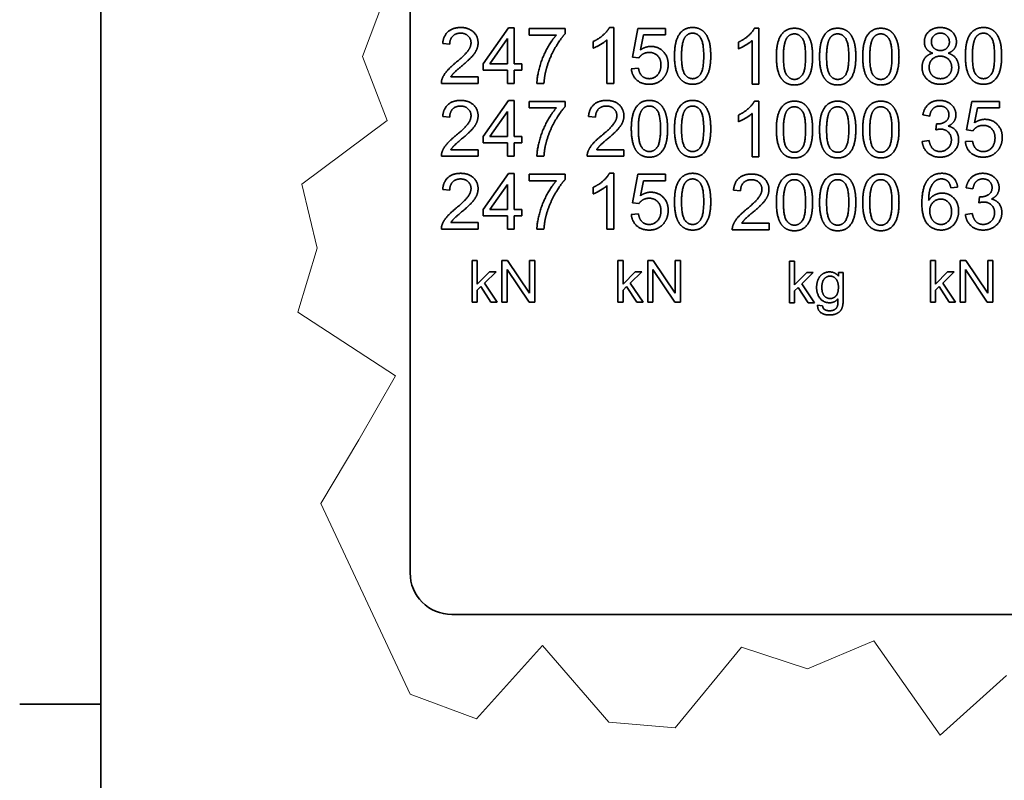
# Model space of a CAD drawing. Units: millimetres. Extents: x 31 to 2069, y 10 to 1460.
# Drawn here: x 31 to 267, y 1096 to 1278 of the extents above; entities that cross this region are included whole.
import ezdxf

# ---------------------------------------------------------------- set-up
doc = ezdxf.new("R2010")
doc.units = ezdxf.units.MM
doc.header["$LTSCALE"] = 5
for name, color, linetype, lineweight in [('Border_0', 7, 'Continuous', 35), ('Break Lines(ISO)', 7, 'Continuous', 18), ('Visible Edges(ISO)', 7, 'Continuous', 35)]:
    doc.layers.add(name, color=color, linetype=linetype, lineweight=lineweight)

# ---------------------------------------------------------------- blocks, each defined once
blk = doc.blocks.new('Borders Default Border')
at = {"layer": 'Border_0'}
blk.add_line((10, 222.75), (6.1, 222.75), dxfattribs=at)
at = {"layer": 'Border_0', "flags": 128}
blk.add_lwpolyline([(10, 10), (10, 287), (410, 287), (410, 10), (10, 10)], dxfattribs=at)

msp = doc.modelspace()

# ---------------------------------------------------------------- linework, layer by layer
at = {"layer": 'Break Lines(ISO)'}
for p, q in [((112.7879, 1269.2392), (118.5399, 1284.5683)), ((118.7346, 1253.9101), (112.7879, 1269.2392)), ((98.2165, 1238.581), (118.7346, 1253.9101)), ((101.8985, 1223.2519), (98.2165, 1238.581)), ((97.238, 1207.9228), (101.8985, 1223.2519)), ((120.6701, 1192.5937), (97.238, 1207.9228)), ((111.9299, 1177.2646), (120.6701, 1192.5937)), ((102.7895, 1161.9355), (111.9299, 1177.2646)), ((124.2063, 1116.206), (102.7895, 1161.9355)), ((156.0101, 1127.9113), (140.1082, 1110.2403)), ((171.9121, 1109.4631), (156.0101, 1127.9113)), ((203.7159, 1127.4674), (187.814, 1108.1464)), ((219.6179, 1122.2739), (203.7159, 1127.4674)), ((235.5198, 1128.9591), (219.6179, 1122.2739)), ((251.4217, 1106.3784), (235.5198, 1128.9591)), ((267.3237, 1120.6462), (251.4217, 1106.3784)), ((140.1082, 1110.2403), (124.2063, 1116.206)), ((187.814, 1108.1464), (171.9121, 1109.4631))]:
    msp.add_line(p, q, dxfattribs=at)
at = {"layer": 'Visible Edges(ISO)'}
for p, q in [((124.2138, 1145.3198), (124.2138, 1365.3198)), ((172.0422, 1276.2207), (173.1004, 1276.2207)), ((173.1004, 1276.2207), (173.1004, 1262.8198)), ((141.7635, 1267.5208), (147.8484, 1276.1698)), ((147.8484, 1276.1698), (149.1915, 1276.1698)), ((149.1915, 1276.1698), (149.1915, 1267.5208)), ((152.7834, 1275.9968), (161.4222, 1275.9968)), ((152.7834, 1274.4197), (152.7834, 1275.9968)), ((159.3159, 1274.4197), (152.7834, 1274.4197)), ((161.4222, 1275.9968), (161.4222, 1274.7249)), ((177.5979, 1269.1387), (178.8902, 1275.9968)), ((178.8902, 1275.9968), (185.5245, 1275.9968)), ((180.2028, 1274.4298), (179.4804, 1270.8481)), ((185.5245, 1274.4298), (180.2028, 1274.4298)), ((185.5245, 1275.9968), (185.5245, 1274.4298)), ((206.8579, 1276.0454), (207.9161, 1276.0454)), ((207.9161, 1276.0454), (207.9161, 1262.6445)), ((133.7149, 1272.1913), (132.0258, 1272.3643)), ((143.3712, 1267.5208), (147.5533, 1273.5446)), ((147.5533, 1273.5446), (147.5533, 1267.5208)), ((168.1858, 1271.2857), (168.1858, 1272.873)), ((171.4622, 1262.8198), (171.4622, 1273.2597)), ((203.0014, 1271.1104), (203.0014, 1272.6977)), ((206.2779, 1262.6445), (206.2779, 1273.0844)), ((179.1344, 1268.9352), (177.5979, 1269.1387)), ((141.7635, 1266.0149), (141.7635, 1267.5208)), ((147.5533, 1267.5208), (143.3712, 1267.5208)), ((149.1915, 1267.5208), (150.9925, 1267.5208)), ((150.9925, 1267.5208), (150.9925, 1266.0149)), ((133.9998, 1264.397), (140.5425, 1264.397)), ((140.5425, 1264.397), (140.5425, 1262.8198)), ((147.5533, 1266.0149), (141.7635, 1266.0149)), ((147.5533, 1262.8198), (147.5533, 1266.0149)), ((150.9925, 1266.0149), (149.1915, 1266.0149)), ((149.1915, 1266.0149), (149.1915, 1262.8198)), ((177.3028, 1266.3201), (179.0225, 1266.4626)), ((140.5425, 1262.8198), (131.7205, 1262.8198)), ((149.1915, 1262.8198), (147.5533, 1262.8198)), ((156.3346, 1262.8198), (154.6455, 1262.8198)), ((173.1004, 1262.8198), (171.4622, 1262.8198)), ((207.9161, 1262.6445), (206.2779, 1262.6445)), ((141.7635, 1250.0208), (147.8484, 1258.6698)), ((147.8484, 1258.6698), (149.1915, 1258.6698)), ((149.1915, 1258.6698), (149.1915, 1250.0208)), ((152.7834, 1258.4968), (161.4222, 1258.4968)), ((152.7834, 1256.9197), (152.7834, 1258.4968)), ((161.4222, 1258.4968), (161.4222, 1257.2249)), ((206.8579, 1258.5454), (207.9161, 1258.5454)), ((207.9161, 1258.5454), (207.9161, 1245.1445)), ((257.7822, 1251.6387), (259.0745, 1258.4968)), ((259.0745, 1258.4968), (265.7088, 1258.4968)), ((265.7088, 1258.4968), (265.7088, 1256.9298)), ((143.3712, 1250.0208), (147.5533, 1256.0446)), ((147.5533, 1256.0446), (147.5533, 1250.0208)), ((159.3159, 1256.9197), (152.7834, 1256.9197)), ((203.0014, 1253.6104), (203.0014, 1255.1977)), ((206.2779, 1245.1445), (206.2779, 1255.5844)), ((248.9297, 1254.966), (247.2915, 1255.2611)), ((260.3871, 1256.9298), (259.6647, 1253.3481)), ((265.7088, 1256.9298), (260.3871, 1256.9298)), ((133.7149, 1254.6913), (132.0258, 1254.8643)), ((168.7149, 1254.6913), (167.0258, 1254.8643)), ((250.3644, 1251.6489), (250.5374, 1253.0836)), ((259.3187, 1251.4352), (257.7822, 1251.6387)), ((141.7635, 1248.5149), (141.7635, 1250.0208)), ((147.5533, 1248.5149), (141.7635, 1248.5149)), ((147.5533, 1250.0208), (143.3712, 1250.0208)), ((147.5533, 1245.3198), (147.5533, 1248.5149)), ((149.1915, 1250.0208), (150.9925, 1250.0208)), ((150.9925, 1248.5149), (149.1915, 1248.5149)), ((149.1915, 1248.5149), (149.1915, 1245.3198)), ((150.9925, 1250.0208), (150.9925, 1248.5149)), ((247.1287, 1248.8608), (248.7669, 1249.0745)), ((257.4872, 1248.8201), (259.2068, 1248.9626)), ((133.9998, 1246.897), (140.5425, 1246.897)), ((140.5425, 1246.897), (140.5425, 1245.3198)), ((168.9998, 1246.897), (175.5425, 1246.897)), ((175.5425, 1246.897), (175.5425, 1245.3198)), ((140.5425, 1245.3198), (131.7205, 1245.3198)), ((149.1915, 1245.3198), (147.5533, 1245.3198)), ((156.3346, 1245.3198), (154.6455, 1245.3198)), ((175.5425, 1245.3198), (166.7205, 1245.3198)), ((207.9161, 1245.1445), (206.2779, 1245.1445)), ((141.7635, 1232.5208), (147.8484, 1241.1698)), ((147.8484, 1241.1698), (149.1915, 1241.1698)), ((149.1915, 1241.1698), (149.1915, 1232.5208)), ((152.7834, 1240.9968), (161.4222, 1240.9968)), ((152.7834, 1239.4197), (152.7834, 1240.9968)), ((161.4222, 1240.9968), (161.4222, 1239.7249)), ((172.0422, 1241.2207), (173.1004, 1241.2207)), ((173.1004, 1241.2207), (173.1004, 1227.8198)), ((177.5979, 1234.1387), (178.8902, 1240.9968)), ((178.8902, 1240.9968), (185.5245, 1240.9968)), ((185.5245, 1240.9968), (185.5245, 1239.4298)), ((143.3712, 1232.5208), (147.5533, 1238.5446)), ((147.5533, 1238.5446), (147.5533, 1232.5208)), ((159.3159, 1239.4197), (152.7834, 1239.4197)), ((180.2028, 1239.4298), (179.4804, 1235.8481)), ((185.5245, 1239.4298), (180.2028, 1239.4298)), ((133.7149, 1237.1913), (132.0258, 1237.3643)), ((168.1858, 1236.2857), (168.1858, 1237.873)), ((171.4622, 1227.8198), (171.4622, 1238.2597)), ((203.5306, 1237.016), (201.8415, 1237.1889)), ((255.6352, 1237.8934), (254.0072, 1237.7611)), ((259.2984, 1237.466), (257.6601, 1237.7611)), ((179.1344, 1233.9352), (177.5979, 1234.1387)), ((260.7331, 1234.1489), (260.9061, 1235.5836)), ((141.7635, 1231.0149), (141.7635, 1232.5208)), ((147.5533, 1232.5208), (143.3712, 1232.5208)), ((149.1915, 1232.5208), (150.9925, 1232.5208)), ((150.9925, 1232.5208), (150.9925, 1231.0149)), ((177.3028, 1231.3201), (179.0225, 1231.4626)), ((257.4973, 1231.3608), (259.1356, 1231.5745)), ((133.9998, 1229.397), (140.5425, 1229.397)), ((140.5425, 1229.397), (140.5425, 1227.8198)), ((147.5533, 1231.0149), (141.7635, 1231.0149)), ((147.5533, 1227.8198), (147.5533, 1231.0149)), ((150.9925, 1231.0149), (149.1915, 1231.0149)), ((149.1915, 1231.0149), (149.1915, 1227.8198)), ((203.8155, 1229.2217), (210.3582, 1229.2217)), ((210.3582, 1229.2217), (210.3582, 1227.6445)), ((140.5425, 1227.8198), (131.7205, 1227.8198)), ((149.1915, 1227.8198), (147.5533, 1227.8198)), ((156.3346, 1227.8198), (154.6455, 1227.8198)), ((173.1004, 1227.8198), (171.4622, 1227.8198)), ((210.3582, 1227.6445), (201.5362, 1227.6445)), ((139.1033, 1220.3198), (140.3304, 1220.3198)), ((139.1033, 1210.3198), (139.1033, 1220.3198)), ((140.3304, 1220.3198), (140.3304, 1214.6186)), ((146.2298, 1220.3198), (147.5865, 1220.3198)), ((146.2298, 1210.3198), (146.2298, 1220.3198)), ((147.5865, 1220.3198), (152.8457, 1212.4692)), ((152.8457, 1212.4692), (152.8457, 1220.3198)), ((152.8457, 1220.3198), (154.1109, 1220.3198)), ((154.1109, 1220.3198), (154.1109, 1210.3198)), ((174.1033, 1220.3198), (175.3304, 1220.3198)), ((174.1033, 1210.3198), (174.1033, 1220.3198)), ((175.3304, 1220.3198), (175.3304, 1214.6186)), ((181.2298, 1220.3198), (182.5865, 1220.3198)), ((181.2298, 1210.3198), (181.2298, 1220.3198)), ((182.5865, 1220.3198), (187.8457, 1212.4692)), ((187.8457, 1212.4692), (187.8457, 1220.3198)), ((187.8457, 1220.3198), (189.1109, 1220.3198)), ((189.1109, 1220.3198), (189.1109, 1210.3198)), ((215.2657, 1220.1445), (216.4928, 1220.1445)), ((215.2657, 1210.1445), (215.2657, 1220.1445)), ((216.4928, 1220.1445), (216.4928, 1214.4433)), ((249.1033, 1220.3198), (250.3304, 1220.3198)), ((249.1033, 1210.3198), (249.1033, 1220.3198)), ((250.3304, 1220.3198), (250.3304, 1214.6186)), ((256.2298, 1220.3198), (257.5865, 1220.3198)), ((256.2298, 1210.3198), (256.2298, 1220.3198)), ((257.5865, 1220.3198), (262.8457, 1212.4692)), ((262.8457, 1212.4692), (262.8457, 1220.3198)), ((262.8457, 1220.3198), (264.1109, 1220.3198)), ((264.1109, 1220.3198), (264.1109, 1210.3198)), ((140.3304, 1214.6186), (143.2344, 1217.5683)), ((144.8274, 1217.5683), (142.0606, 1214.8777)), ((143.2344, 1217.5683), (144.8274, 1217.5683)), ((152.7542, 1210.3198), (147.4951, 1218.1704)), ((147.4951, 1218.1704), (147.4951, 1210.3198)), ((175.3304, 1214.6186), (178.2344, 1217.5683)), ((179.8274, 1217.5683), (177.0606, 1214.8777)), ((178.2344, 1217.5683), (179.8274, 1217.5683)), ((187.7542, 1210.3198), (182.4951, 1218.1704)), ((182.4951, 1218.1704), (182.4951, 1210.3198)), ((216.4928, 1214.4433), (219.3968, 1217.393)), ((220.9897, 1217.393), (218.223, 1214.7024)), ((219.3968, 1217.393), (220.9897, 1217.393)), ((227.0263, 1216.5165), (227.0263, 1217.393)), ((227.0263, 1217.393), (228.162, 1217.393)), ((228.162, 1217.393), (228.162, 1211.1354)), ((250.3304, 1214.6186), (253.2344, 1217.5683)), ((254.8274, 1217.5683), (252.0606, 1214.8777)), ((253.2344, 1217.5683), (254.8274, 1217.5683)), ((262.7542, 1210.3198), (257.4951, 1218.1704)), ((257.4951, 1218.1704), (257.4951, 1210.3198)), ((142.0606, 1214.8777), (145.1094, 1210.3198)), ((177.0606, 1214.8777), (180.1094, 1210.3198)), ((252.0606, 1214.8777), (255.1094, 1210.3198)), ((141.1841, 1214.0241), (140.3304, 1213.1933)), ((140.3304, 1213.1933), (140.3304, 1210.3198)), ((143.5926, 1210.3198), (141.1841, 1214.0241)), ((176.1841, 1214.0241), (175.3304, 1213.1933)), ((175.3304, 1213.1933), (175.3304, 1210.3198)), ((178.5926, 1210.3198), (176.1841, 1214.0241)), ((217.3465, 1213.8488), (216.4928, 1213.018)), ((216.4928, 1213.018), (216.4928, 1210.1445)), ((219.755, 1210.1445), (217.3465, 1213.8488)), ((218.223, 1214.7024), (221.2718, 1210.1445)), ((251.1841, 1214.0241), (250.3304, 1213.1933)), ((250.3304, 1213.1933), (250.3304, 1210.3198)), ((253.5926, 1210.3198), (251.1841, 1214.0241)), ((140.3304, 1210.3198), (139.1033, 1210.3198)), ((145.1094, 1210.3198), (143.5926, 1210.3198)), ((147.4951, 1210.3198), (146.2298, 1210.3198)), ((154.1109, 1210.3198), (152.7542, 1210.3198)), ((175.3304, 1210.3198), (174.1033, 1210.3198)), ((180.1094, 1210.3198), (178.5926, 1210.3198)), ((182.4951, 1210.3198), (181.2298, 1210.3198)), ((189.1109, 1210.3198), (187.7542, 1210.3198)), ((216.4928, 1210.1445), (215.2657, 1210.1445)), ((221.2718, 1210.1445), (219.755, 1210.1445)), ((250.3304, 1210.3198), (249.1033, 1210.3198)), ((255.1094, 1210.3198), (253.5926, 1210.3198)), ((257.4951, 1210.3198), (256.2298, 1210.3198)), ((264.1109, 1210.3198), (262.7542, 1210.3198)), ((222.0187, 1209.55), (223.2154, 1209.3747)), ((354.2138, 1135.3198), (134.2138, 1135.3198))]:
    msp.add_line(p, q, dxfattribs=at)
msp.add_arc((134.2138, 1145.3198), 10, 180, 270, dxfattribs=at)
for points in [[(132.0258, 1272.3643), (132.1988, 1274.2467), (134.4577, 1276.2207), (136.3605, 1276.2207)], [(136.3605, 1276.2207), (138.2836, 1276.2207), (140.5222, 1274.0941), (140.5222, 1272.5169)], [(168.1858, 1272.873), (169.5594, 1273.5141), (171.6148, 1275.3558), (172.0422, 1276.2207)], [(187.6715, 1269.4032), (187.6715, 1271.7741), (188.6483, 1274.6639), (190.5613, 1276.2207), (192.0265, 1276.2207)], [(192.0265, 1276.2207), (193.0949, 1276.2207), (194.723, 1275.3558), (195.771, 1273.7277), (196.3714, 1271.3874), (196.3714, 1269.4032)], [(247.6375, 1272.7814), (247.6375, 1274.2365), (249.7336, 1276.2207), (251.4634, 1276.2207)], [(251.4634, 1276.2207), (253.2135, 1276.2207), (255.3402, 1274.1958), (255.3402, 1272.7407)], [(257.4872, 1269.4032), (257.4872, 1271.7741), (258.464, 1274.6639), (260.3769, 1276.2207), (261.8422, 1276.2207)], [(261.8422, 1276.2207), (262.9106, 1276.2207), (264.5386, 1275.3558), (265.5867, 1273.7277), (266.187, 1271.3874), (266.187, 1269.4032)], [(136.3198, 1274.8674), (135.1394, 1274.8674), (133.7251, 1273.4428), (133.7149, 1272.1913)], [(138.8331, 1272.5576), (138.8331, 1273.5344), (137.439, 1274.8674), (136.3198, 1274.8674)], [(154.6455, 1262.8198), (154.676, 1264.397), (155.8563, 1268.8538), (158.0644, 1272.9951), (159.3159, 1274.4197)], [(161.4222, 1274.7249), (160.1503, 1273.3614), (157.6472, 1268.8639), (156.9655, 1266.4931)], [(189.3606, 1269.4032), (189.3606, 1272.6899), (190.2051, 1273.9109)], [(190.2051, 1273.9109), (190.8767, 1274.8674), (192.0062, 1274.8674)], [(192.0062, 1274.8674), (193.1458, 1274.8674), (194.6823, 1272.7), (194.6823, 1269.4032)], [(203.0014, 1272.6977), (204.3751, 1273.3388), (206.4305, 1275.1805), (206.8579, 1276.0454)], [(212.1185, 1269.2279), (212.1185, 1271.5988), (213.0953, 1274.4886), (215.0083, 1276.0454), (216.4735, 1276.0454)], [(214.6522, 1273.7356), (215.3237, 1274.6921), (216.4532, 1274.6921)], [(216.4532, 1274.6921), (217.5928, 1274.6921), (219.1293, 1272.5247), (219.1293, 1269.2279)], [(216.4735, 1276.0454), (217.542, 1276.0454), (219.17, 1275.1805), (220.2181, 1273.5524), (220.8184, 1271.2121), (220.8184, 1269.2279)], [(222.4872, 1269.2279), (222.4872, 1271.5988), (223.464, 1274.4886), (225.3769, 1276.0454), (226.8422, 1276.0454)], [(225.0208, 1273.7356), (225.6924, 1274.6921), (226.8218, 1274.6921)], [(226.8218, 1274.6921), (227.9615, 1274.6921), (229.4979, 1272.5247), (229.4979, 1269.2279)], [(226.8422, 1276.0454), (227.9106, 1276.0454), (229.5386, 1275.1805), (230.5867, 1273.5524), (231.187, 1271.2121), (231.187, 1269.2279)], [(232.8558, 1269.2279), (232.8558, 1271.5988), (233.8326, 1274.4886), (235.7456, 1276.0454), (237.2108, 1276.0454)], [(235.3894, 1273.7356), (236.061, 1274.6921), (237.1905, 1274.6921)], [(237.1905, 1274.6921), (238.3301, 1274.6921), (239.8666, 1272.5247), (239.8666, 1269.2279)], [(237.2108, 1276.0454), (238.2792, 1276.0454), (239.9073, 1275.1805), (240.9553, 1273.5524), (241.5557, 1271.2121), (241.5557, 1269.2279)], [(249.3266, 1272.8425), (249.3266, 1273.6769), (250.5476, 1274.8776), (251.4939, 1274.8776)], [(251.4939, 1274.8776), (252.4199, 1274.8776), (253.6511, 1273.6463), (253.6511, 1272.7509)], [(259.1763, 1269.4032), (259.1763, 1272.6899), (260.0208, 1273.9109)], [(260.0208, 1273.9109), (260.6924, 1274.8674), (261.8218, 1274.8674)], [(261.8218, 1274.8674), (262.9615, 1274.8674), (264.4979, 1272.7), (264.4979, 1269.4032)], [(135.1394, 1267.7548), (137.3068, 1269.5457), (138.8331, 1271.6215), (138.8331, 1272.5576)], [(140.5222, 1272.5169), (140.5222, 1271.713), (139.8709, 1270.1664), (138.3446, 1268.4569), (136.5843, 1266.9612)], [(171.4622, 1273.2597), (170.872, 1272.7), (168.9489, 1271.5706), (168.1858, 1271.2857)], [(179.4804, 1270.8481), (180.681, 1271.6825), (182.0038, 1271.6825)], [(182.0038, 1271.6825), (183.754, 1271.6825), (186.1554, 1269.2608), (186.1554, 1267.358)], [(206.2779, 1273.0844), (205.6877, 1272.5247), (203.7646, 1271.3953), (203.0014, 1271.1104)], [(213.8076, 1269.2279), (213.8076, 1272.5146), (214.6522, 1273.7356)], [(224.1763, 1269.2279), (224.1763, 1272.5146), (225.0208, 1273.7356)], [(234.5449, 1269.2279), (234.5449, 1272.5146), (235.3894, 1273.7356)], [(249.6522, 1270.0646), (248.6245, 1270.4411), (247.6375, 1271.825), (247.6375, 1272.7814)], [(251.5041, 1270.6955), (250.5374, 1270.6955), (249.3266, 1271.8962), (249.3266, 1272.8425)], [(253.6511, 1272.7509), (253.6511, 1271.886), (252.4504, 1270.6955), (251.5041, 1270.6955)], [(255.3402, 1272.7407), (255.3402, 1271.8148), (254.3633, 1270.4411), (253.3662, 1270.0646)], [(181.5663, 1270.2376), (180.7726, 1270.2376), (179.5007, 1269.5152), (179.1344, 1268.9352)], [(184.4154, 1267.2054), (184.4154, 1268.6096), (182.8484, 1270.2376), (181.5663, 1270.2376)], [(188.9943, 1263.9696), (187.6715, 1265.6485), (187.6715, 1269.4032)], [(192.0265, 1263.9391), (190.897, 1263.9391), (189.3606, 1266.1064), (189.3606, 1269.4032)], [(194.6823, 1269.4032), (194.6823, 1266.1166), (193.1458, 1263.9391), (192.0265, 1263.9391)], [(196.3714, 1269.4032), (196.3714, 1267.0527), (195.4047, 1264.163), (193.4816, 1262.596), (192.0265, 1262.596)], [(213.4413, 1263.7943), (212.1185, 1265.4732), (212.1185, 1269.2279)], [(216.4735, 1263.7638), (215.3441, 1263.7638), (213.8076, 1265.9311), (213.8076, 1269.2279)], [(219.1293, 1269.2279), (219.1293, 1265.9413), (217.5928, 1263.7638), (216.4735, 1263.7638)], [(220.8184, 1269.2279), (220.8184, 1266.8774), (219.8517, 1263.9877), (217.9286, 1262.4207), (216.4735, 1262.4207)], [(223.8099, 1263.7943), (222.4872, 1265.4732), (222.4872, 1269.2279)], [(226.8422, 1263.7638), (225.7127, 1263.7638), (224.1763, 1265.9311), (224.1763, 1269.2279)], [(229.4979, 1269.2279), (229.4979, 1265.9413), (227.9615, 1263.7638), (226.8422, 1263.7638)], [(231.187, 1269.2279), (231.187, 1266.8774), (230.2204, 1263.9877), (228.2973, 1262.4207), (226.8422, 1262.4207)], [(234.1786, 1263.7943), (232.8558, 1265.4732), (232.8558, 1269.2279)], [(237.2108, 1263.7638), (236.0814, 1263.7638), (234.5449, 1265.9311), (234.5449, 1269.2279)], [(239.8666, 1269.2279), (239.8666, 1265.9413), (238.3301, 1263.7638), (237.2108, 1263.7638)], [(241.5557, 1269.2279), (241.5557, 1266.8774), (240.589, 1263.9877), (238.6659, 1262.4207), (237.2108, 1262.4207)], [(247.0982, 1266.6864), (247.0982, 1267.9889), (248.421, 1269.7492), (249.6522, 1270.0646)], [(248.7873, 1266.6763), (248.7873, 1267.8261), (250.2932, 1269.3524), (251.4532, 1269.3524)], [(251.4532, 1269.3524), (252.6335, 1269.3524), (254.2005, 1267.8057), (254.2005, 1266.6152)], [(253.3662, 1270.0646), (254.6075, 1269.6678), (255.8896, 1267.8769), (255.8896, 1266.6356)], [(258.8099, 1263.9696), (257.4872, 1265.6485), (257.4872, 1269.4032)], [(261.8422, 1263.9391), (260.7127, 1263.9391), (259.1763, 1266.1064), (259.1763, 1269.4032)], [(264.4979, 1269.4032), (264.4979, 1266.1166), (262.9615, 1263.9391), (261.8422, 1263.9391)], [(266.187, 1269.4032), (266.187, 1267.0527), (265.2204, 1264.163), (263.2973, 1262.596), (261.8422, 1262.596)], [(131.9139, 1263.9594), (132.2496, 1264.8651), (133.7352, 1266.605), (135.1394, 1267.7548)], [(136.5843, 1266.9612), (135.1089, 1265.73), (134.2745, 1264.8447), (133.9998, 1264.397)], [(181.5866, 1263.9391), (182.7873, 1263.9391), (184.4154, 1265.73), (184.4154, 1267.2054)], [(186.1554, 1267.358), (186.1554, 1265.5366), (185.0971, 1264.2138)], [(156.9655, 1266.4931), (156.4669, 1264.8142), (156.3346, 1262.8198)], [(181.5968, 1262.596), (179.7754, 1262.596), (177.4656, 1264.631), (177.3028, 1266.3201)], [(179.0225, 1266.4626), (179.2158, 1265.2008), (180.5996, 1263.9391), (181.5866, 1263.9391)], [(251.4939, 1262.596), (249.5199, 1262.596), (247.0982, 1264.9363), (247.0982, 1266.6864)], [(251.5041, 1263.9391), (250.7511, 1263.9391), (249.4487, 1264.6615), (248.7873, 1265.9742), (248.7873, 1266.6763)], [(255.8896, 1266.6356), (255.8896, 1264.9261), (253.4679, 1262.596), (251.4939, 1262.596)], [(254.2005, 1266.6152), (254.2005, 1265.4552), (252.6844, 1263.9391), (251.5041, 1263.9391)], [(131.7205, 1262.8198), (131.7002, 1263.41), (131.9139, 1263.9594)], [(185.0971, 1264.2138), (183.815, 1262.596), (181.5968, 1262.596)], [(192.0265, 1262.596), (190.0932, 1262.596), (188.9943, 1263.9696)], [(216.4735, 1262.4207), (214.5402, 1262.4207), (213.4413, 1263.7943)], [(226.8422, 1262.4207), (224.9089, 1262.4207), (223.8099, 1263.7943)], [(237.2108, 1262.4207), (235.2775, 1262.4207), (234.1786, 1263.7943)], [(261.8422, 1262.596), (259.9089, 1262.596), (258.8099, 1263.9696)], [(132.0258, 1254.8643), (132.1988, 1256.7467), (134.4577, 1258.7207), (136.3605, 1258.7207)], [(136.3198, 1257.3674), (135.1394, 1257.3674), (133.7251, 1255.9428), (133.7149, 1254.6913)], [(138.8331, 1255.0576), (138.8331, 1256.0344), (137.439, 1257.3674), (136.3198, 1257.3674)], [(136.3605, 1258.7207), (138.2836, 1258.7207), (140.5222, 1256.5941), (140.5222, 1255.0169)], [(167.0258, 1254.8643), (167.1988, 1256.7467), (169.4577, 1258.7207), (171.3605, 1258.7207)], [(171.3198, 1257.3674), (170.1394, 1257.3674), (168.7251, 1255.9428), (168.7149, 1254.6913)], [(173.8331, 1255.0576), (173.8331, 1256.0344), (172.439, 1257.3674), (171.3198, 1257.3674)], [(171.3605, 1258.7207), (173.2836, 1258.7207), (175.5222, 1256.5941), (175.5222, 1255.0169)], [(177.3028, 1251.9032), (177.3028, 1254.2741), (178.2797, 1257.1639), (180.1926, 1258.7207), (181.6579, 1258.7207)], [(179.8365, 1256.4109), (180.5081, 1257.3674), (181.6375, 1257.3674)], [(181.6375, 1257.3674), (182.7772, 1257.3674), (184.3136, 1255.2), (184.3136, 1251.9032)], [(181.6579, 1258.7207), (182.7263, 1258.7207), (184.3543, 1257.8558), (185.4024, 1256.2277), (186.0027, 1253.8874), (186.0027, 1251.9032)], [(187.6715, 1251.9032), (187.6715, 1254.2741), (188.6483, 1257.1639), (190.5613, 1258.7207), (192.0265, 1258.7207)], [(190.2051, 1256.4109), (190.8767, 1257.3674), (192.0062, 1257.3674)], [(192.0062, 1257.3674), (193.1458, 1257.3674), (194.6823, 1255.2), (194.6823, 1251.9032)], [(192.0265, 1258.7207), (193.0949, 1258.7207), (194.723, 1257.8558), (195.771, 1256.2277), (196.3714, 1253.8874), (196.3714, 1251.9032)], [(203.0014, 1255.1977), (204.3751, 1255.8388), (206.4305, 1257.6805), (206.8579, 1258.5454)], [(212.1185, 1251.7279), (212.1185, 1254.0988), (213.0953, 1256.9886), (215.0083, 1258.5454), (216.4735, 1258.5454)], [(216.4735, 1258.5454), (217.542, 1258.5454), (219.17, 1257.6805), (220.2181, 1256.0524), (220.8184, 1253.7121), (220.8184, 1251.7279)], [(222.4872, 1251.7279), (222.4872, 1254.0988), (223.464, 1256.9886), (225.3769, 1258.5454), (226.8422, 1258.5454)], [(226.8422, 1258.5454), (227.9106, 1258.5454), (229.5386, 1257.6805), (230.5867, 1256.0524), (231.187, 1253.7121), (231.187, 1251.7279)], [(232.8558, 1251.7279), (232.8558, 1254.0988), (233.8326, 1256.9886), (235.7456, 1258.5454), (237.2108, 1258.5454)], [(237.2108, 1258.5454), (238.2792, 1258.5454), (239.9073, 1257.6805), (240.9553, 1256.0524), (241.5557, 1253.7121), (241.5557, 1251.7279)], [(247.2915, 1255.2611), (247.5968, 1256.9095), (249.7234, 1258.7207), (251.3107, 1258.7207)], [(251.3413, 1257.3776), (250.3848, 1257.3776), (249.1129, 1256.1769), (248.9297, 1254.966)], [(251.3107, 1258.7207), (252.3995, 1258.7207), (254.2412, 1257.7846), (255.2181, 1256.1667), (255.2181, 1255.2611)], [(253.529, 1255.2916), (253.529, 1256.1972), (252.3079, 1257.3776), (251.3413, 1257.3776)], [(135.1394, 1250.2548), (137.3068, 1252.0457), (138.8331, 1254.1215), (138.8331, 1255.0576)], [(140.5222, 1255.0169), (140.5222, 1254.213), (139.8709, 1252.6664), (138.3446, 1250.9569), (136.5843, 1249.4612)], [(154.6455, 1245.3198), (154.676, 1246.897), (155.8563, 1251.3538), (158.0644, 1255.4951), (159.3159, 1256.9197)], [(161.4222, 1257.2249), (160.1503, 1255.8614), (157.6472, 1251.3639), (156.9655, 1248.9931)], [(170.1394, 1250.2548), (172.3068, 1252.0457), (173.8331, 1254.1215), (173.8331, 1255.0576)], [(175.5222, 1255.0169), (175.5222, 1254.213), (174.8709, 1252.6664), (173.3446, 1250.9569), (171.5843, 1249.4612)], [(178.9919, 1251.9032), (178.9919, 1255.1899), (179.8365, 1256.4109)], [(189.3606, 1251.9032), (189.3606, 1255.1899), (190.2051, 1256.4109)], [(206.2779, 1255.5844), (205.6877, 1255.0247), (203.7646, 1253.8953), (203.0014, 1253.6104)], [(213.8076, 1251.7279), (213.8076, 1255.0146), (214.6522, 1256.2356)], [(214.6522, 1256.2356), (215.3237, 1257.1921), (216.4532, 1257.1921)], [(216.4532, 1257.1921), (217.5928, 1257.1921), (219.1293, 1255.0247), (219.1293, 1251.7279)], [(224.1763, 1251.7279), (224.1763, 1255.0146), (225.0208, 1256.2356)], [(225.0208, 1256.2356), (225.6924, 1257.1921), (226.8218, 1257.1921)], [(226.8218, 1257.1921), (227.9615, 1257.1921), (229.4979, 1255.0247), (229.4979, 1251.7279)], [(234.5449, 1251.7279), (234.5449, 1255.0146), (235.3894, 1256.2356)], [(235.3894, 1256.2356), (236.061, 1257.1921), (237.1905, 1257.1921)], [(237.1905, 1257.1921), (238.3301, 1257.1921), (239.8666, 1255.0247), (239.8666, 1251.7279)], [(250.802, 1253.0632), (251.85, 1253.0632), (253.529, 1254.1622), (253.529, 1255.2916)], [(255.2181, 1255.2611), (255.2181, 1254.3962), (254.2921, 1252.9716), (253.3763, 1252.5545)], [(250.5374, 1253.0836), (250.7104, 1253.0632), (250.802, 1253.0632)], [(261.7506, 1252.7376), (260.9569, 1252.7376), (259.685, 1252.0152), (259.3187, 1251.4352)], [(259.6647, 1253.3481), (260.8654, 1254.1825), (262.1881, 1254.1825)], [(264.5997, 1249.7054), (264.5997, 1251.1096), (263.0327, 1252.7376), (261.7506, 1252.7376)], [(262.1881, 1254.1825), (263.9383, 1254.1825), (266.3397, 1251.7608), (266.3397, 1249.858)], [(131.9139, 1246.4594), (132.2496, 1247.3651), (133.7352, 1249.105), (135.1394, 1250.2548)], [(166.9139, 1246.4594), (167.2496, 1247.3651), (168.7352, 1249.105), (170.1394, 1250.2548)], [(178.6256, 1246.4696), (177.3028, 1248.1486), (177.3028, 1251.9032)], [(181.6579, 1246.4391), (180.5284, 1246.4391), (178.9919, 1248.6064), (178.9919, 1251.9032)], [(184.3136, 1251.9032), (184.3136, 1248.6166), (182.7772, 1246.4391), (181.6579, 1246.4391)], [(186.0027, 1251.9032), (186.0027, 1249.5527), (185.0361, 1246.663), (183.1129, 1245.096), (181.6579, 1245.096)], [(188.9943, 1246.4696), (187.6715, 1248.1486), (187.6715, 1251.9032)], [(192.0265, 1246.4391), (190.897, 1246.4391), (189.3606, 1248.6064), (189.3606, 1251.9032)], [(194.6823, 1251.9032), (194.6823, 1248.6166), (193.1458, 1246.4391), (192.0265, 1246.4391)], [(196.3714, 1251.9032), (196.3714, 1249.5527), (195.4047, 1246.663), (193.4816, 1245.096), (192.0265, 1245.096)], [(213.4413, 1246.2943), (212.1185, 1247.9732), (212.1185, 1251.7279)], [(216.4735, 1246.2638), (215.3441, 1246.2638), (213.8076, 1248.4311), (213.8076, 1251.7279)], [(219.1293, 1251.7279), (219.1293, 1248.4413), (217.5928, 1246.2638), (216.4735, 1246.2638)], [(220.8184, 1251.7279), (220.8184, 1249.3774), (219.8517, 1246.4877), (217.9286, 1244.9207), (216.4735, 1244.9207)], [(223.8099, 1246.2943), (222.4872, 1247.9732), (222.4872, 1251.7279)], [(226.8422, 1246.2638), (225.7127, 1246.2638), (224.1763, 1248.4311), (224.1763, 1251.7279)], [(229.4979, 1251.7279), (229.4979, 1248.4413), (227.9615, 1246.2638), (226.8422, 1246.2638)], [(231.187, 1251.7279), (231.187, 1249.3774), (230.2204, 1246.4877), (228.2973, 1244.9207), (226.8422, 1244.9207)], [(234.1786, 1246.2943), (232.8558, 1247.9732), (232.8558, 1251.7279)], [(237.2108, 1246.2638), (236.0814, 1246.2638), (234.5449, 1248.4311), (234.5449, 1251.7279)], [(239.8666, 1251.7279), (239.8666, 1248.4413), (238.3301, 1246.2638), (237.2108, 1246.2638)], [(241.5557, 1251.7279), (241.5557, 1249.3774), (240.589, 1246.4877), (238.6659, 1244.9207), (237.2108, 1244.9207)], [(251.5143, 1251.832), (251.0564, 1251.832), (250.3644, 1251.6489)], [(254.1293, 1249.2373), (254.1293, 1250.3668), (252.6539, 1251.832), (251.5143, 1251.832)], [(253.3763, 1252.5545), (254.5668, 1252.2797), (255.8693, 1250.5601), (255.8693, 1249.2678)], [(136.5843, 1249.4612), (135.1089, 1248.23), (134.2745, 1247.3447), (133.9998, 1246.897)], [(156.9655, 1248.9931), (156.4669, 1247.3142), (156.3346, 1245.3198)], [(171.5843, 1249.4612), (170.1089, 1248.23), (169.2745, 1247.3447), (168.9998, 1246.897)], [(251.3718, 1245.096), (249.6115, 1245.096), (247.2915, 1247.1921), (247.1287, 1248.8608)], [(248.7669, 1249.0745), (249.0518, 1247.6805), (250.4051, 1246.4493), (251.382, 1246.4493)], [(255.8693, 1249.2678), (255.8693, 1247.5279), (253.3153, 1245.096), (251.3718, 1245.096)], [(251.382, 1246.4493), (252.542, 1246.4493), (254.1293, 1248.057), (254.1293, 1249.2373)], [(261.7811, 1245.096), (259.9598, 1245.096), (257.65, 1247.131), (257.4872, 1248.8201)], [(259.2068, 1248.9626), (259.4001, 1247.7008), (260.784, 1246.4391), (261.771, 1246.4391)], [(261.771, 1246.4391), (262.9716, 1246.4391), (264.5997, 1248.23), (264.5997, 1249.7054)], [(266.3397, 1249.858), (266.3397, 1248.0366), (265.2814, 1246.7138)], [(131.7205, 1245.3198), (131.7002, 1245.91), (131.9139, 1246.4594)], [(166.7205, 1245.3198), (166.7002, 1245.91), (166.9139, 1246.4594)], [(181.6579, 1245.096), (179.7246, 1245.096), (178.6256, 1246.4696)], [(192.0265, 1245.096), (190.0932, 1245.096), (188.9943, 1246.4696)], [(216.4735, 1244.9207), (214.5402, 1244.9207), (213.4413, 1246.2943)], [(226.8422, 1244.9207), (224.9089, 1244.9207), (223.8099, 1246.2943)], [(237.2108, 1244.9207), (235.2775, 1244.9207), (234.1786, 1246.2943)], [(265.2814, 1246.7138), (263.9993, 1245.096), (261.7811, 1245.096)], [(132.0258, 1237.3643), (132.1988, 1239.2467), (134.4577, 1241.2207), (136.3605, 1241.2207)], [(136.3605, 1241.2207), (138.2836, 1241.2207), (140.5222, 1239.0941), (140.5222, 1237.5169)], [(168.1858, 1237.873), (169.5594, 1238.5141), (171.6148, 1240.3558), (172.0422, 1241.2207)], [(187.6715, 1234.4032), (187.6715, 1236.7741), (188.6483, 1239.6639), (190.5613, 1241.2207), (192.0265, 1241.2207)], [(192.0265, 1241.2207), (193.0949, 1241.2207), (194.723, 1240.3558), (195.771, 1238.7277), (196.3714, 1236.3874), (196.3714, 1234.4032)], [(201.8415, 1237.1889), (202.0144, 1239.0714), (204.2734, 1241.0454), (206.1761, 1241.0454)], [(206.1761, 1241.0454), (208.0993, 1241.0454), (210.3378, 1238.9187), (210.3378, 1237.3416)], [(212.1185, 1234.2279), (212.1185, 1236.5988), (213.0953, 1239.4886), (215.0083, 1241.0454), (216.4735, 1241.0454)], [(216.4735, 1241.0454), (217.542, 1241.0454), (219.17, 1240.1805), (220.2181, 1238.5524), (220.8184, 1236.2121), (220.8184, 1234.2279)], [(222.4872, 1234.2279), (222.4872, 1236.5988), (223.464, 1239.4886), (225.3769, 1241.0454), (226.8422, 1241.0454)], [(226.8422, 1241.0454), (227.9106, 1241.0454), (229.5386, 1240.1805), (230.5867, 1238.5524), (231.187, 1236.2121), (231.187, 1234.2279)], [(232.8558, 1234.2279), (232.8558, 1236.5988), (233.8326, 1239.4886), (235.7456, 1241.0454), (237.2108, 1241.0454)], [(237.2108, 1241.0454), (238.2792, 1241.0454), (239.9073, 1240.1805), (240.9553, 1238.5524), (241.5557, 1236.2121), (241.5557, 1234.2279)], [(248.482, 1239.6944), (249.7234, 1241.2207), (251.8399, 1241.2207)], [(251.8399, 1241.2207), (253.417, 1241.2207), (255.4317, 1239.4502), (255.6352, 1237.8934)], [(257.6601, 1237.7611), (257.9654, 1239.4095), (260.092, 1241.2207), (261.6794, 1241.2207)], [(261.6794, 1241.2207), (262.7681, 1241.2207), (264.6099, 1240.2846), (265.5867, 1238.6667), (265.5867, 1237.7611)], [(136.3198, 1239.8674), (135.1394, 1239.8674), (133.7251, 1238.4428), (133.7149, 1237.1913)], [(138.8331, 1237.5576), (138.8331, 1238.5344), (137.439, 1239.8674), (136.3198, 1239.8674)], [(154.6455, 1227.8198), (154.676, 1229.397), (155.8563, 1233.8538), (158.0644, 1237.9951), (159.3159, 1239.4197)], [(161.4222, 1239.7249), (160.1503, 1238.3614), (157.6472, 1233.8639), (156.9655, 1231.4931)], [(189.3606, 1234.4032), (189.3606, 1237.6899), (190.2051, 1238.9109)], [(190.2051, 1238.9109), (190.8767, 1239.8674), (192.0062, 1239.8674)], [(192.0062, 1239.8674), (193.1458, 1239.8674), (194.6823, 1237.7), (194.6823, 1234.4032)], [(206.1354, 1239.6921), (204.9551, 1239.6921), (203.5407, 1238.2675), (203.5306, 1237.016)], [(208.6487, 1237.3823), (208.6487, 1238.3591), (207.2547, 1239.6921), (206.1354, 1239.6921)], [(213.8076, 1234.2279), (213.8076, 1237.5146), (214.6522, 1238.7356)], [(214.6522, 1238.7356), (215.3237, 1239.6921), (216.4532, 1239.6921)], [(216.4532, 1239.6921), (217.5928, 1239.6921), (219.1293, 1237.5247), (219.1293, 1234.2279)], [(224.1763, 1234.2279), (224.1763, 1237.5146), (225.0208, 1238.7356)], [(225.0208, 1238.7356), (225.6924, 1239.6921), (226.8218, 1239.6921)], [(226.8218, 1239.6921), (227.9615, 1239.6921), (229.4979, 1237.5247), (229.4979, 1234.2279)], [(234.5449, 1234.2279), (234.5449, 1237.5146), (235.3894, 1238.7356)], [(235.3894, 1238.7356), (236.061, 1239.6921), (237.1905, 1239.6921)], [(237.1905, 1239.6921), (238.3301, 1239.6921), (239.8666, 1237.5247), (239.8666, 1234.2279)], [(247.0473, 1234.0675), (247.0473, 1237.9341), (248.482, 1239.6944)], [(250.3644, 1239.44), (249.5911, 1238.8804), (248.6957, 1236.7029), (248.6753, 1234.6983)], [(251.7381, 1239.8776), (250.9546, 1239.8776), (250.3644, 1239.44)], [(253.3865, 1239.1755), (252.7149, 1239.8776), (251.7381, 1239.8776)], [(254.0072, 1237.7611), (253.7833, 1238.7277), (253.3865, 1239.1755)], [(261.7099, 1239.8776), (260.7534, 1239.8776), (259.4815, 1238.6769), (259.2984, 1237.466)], [(263.8976, 1237.7916), (263.8976, 1238.6972), (262.6766, 1239.8776), (261.7099, 1239.8776)], [(135.1394, 1232.7548), (137.3068, 1234.5457), (138.8331, 1236.6215), (138.8331, 1237.5576)], [(140.5222, 1237.5169), (140.5222, 1236.713), (139.8709, 1235.1664), (138.3446, 1233.4569), (136.5843, 1231.9612)], [(171.4622, 1238.2597), (170.872, 1237.7), (168.9489, 1236.5706), (168.1858, 1236.2857)], [(179.4804, 1235.8481), (180.681, 1236.6825), (182.0038, 1236.6825)], [(182.0038, 1236.6825), (183.754, 1236.6825), (186.1554, 1234.2608), (186.1554, 1232.358)], [(204.9551, 1232.5795), (207.1224, 1234.3704), (208.6487, 1236.4461), (208.6487, 1237.3823)], [(210.3378, 1237.3416), (210.3378, 1236.5377), (209.6866, 1234.9911), (208.1603, 1233.2816), (206.4, 1231.7859)], [(248.6753, 1234.6983), (249.2655, 1235.6039), (250.9851, 1236.479), (251.9213, 1236.479)], [(251.9213, 1236.479), (253.5595, 1236.479), (255.8693, 1234.0675), (255.8693, 1232.1545)], [(261.1706, 1235.5632), (262.2187, 1235.5632), (263.8976, 1236.6622), (263.8976, 1237.7916)], [(265.5867, 1237.7611), (265.5867, 1236.8962), (264.6607, 1235.4716), (263.745, 1235.0545)], [(181.5663, 1235.2376), (180.7726, 1235.2376), (179.5007, 1234.5152), (179.1344, 1233.9352)], [(184.4154, 1232.2054), (184.4154, 1233.6096), (182.8484, 1235.2376), (181.5663, 1235.2376)], [(188.9943, 1228.9696), (187.6715, 1230.6486), (187.6715, 1234.4032)], [(192.0265, 1228.9391), (190.897, 1228.9391), (189.3606, 1231.1064), (189.3606, 1234.4032)], [(194.6823, 1234.4032), (194.6823, 1231.1166), (193.1458, 1228.9391), (192.0265, 1228.9391)], [(196.3714, 1234.4032), (196.3714, 1232.0527), (195.4047, 1229.163), (193.4816, 1227.596), (192.0265, 1227.596)], [(213.4413, 1228.7943), (212.1185, 1230.4732), (212.1185, 1234.2279)], [(216.4735, 1228.7638), (215.3441, 1228.7638), (213.8076, 1230.9311), (213.8076, 1234.2279)], [(219.1293, 1234.2279), (219.1293, 1230.9413), (217.5928, 1228.7638), (216.4735, 1228.7638)], [(220.8184, 1234.2279), (220.8184, 1231.8774), (219.8517, 1228.9877), (217.9286, 1227.4207), (216.4735, 1227.4207)], [(223.8099, 1228.7943), (222.4872, 1230.4732), (222.4872, 1234.2279)], [(226.8422, 1228.7638), (225.7127, 1228.7638), (224.1763, 1230.9311), (224.1763, 1234.2279)], [(229.4979, 1234.2279), (229.4979, 1230.9413), (227.9615, 1228.7638), (226.8422, 1228.7638)], [(231.187, 1234.2279), (231.187, 1231.8774), (230.2204, 1228.9877), (228.2973, 1227.4207), (226.8422, 1227.4207)], [(234.1786, 1228.7943), (232.8558, 1230.4732), (232.8558, 1234.2279)], [(237.2108, 1228.7638), (236.0814, 1228.7638), (234.5449, 1230.9311), (234.5449, 1234.2279)], [(239.8666, 1234.2279), (239.8666, 1230.9413), (238.3301, 1228.7638), (237.2108, 1228.7638)], [(241.5557, 1234.2279), (241.5557, 1231.8774), (240.589, 1228.9877), (238.6659, 1227.4207), (237.2108, 1227.4207)], [(251.6872, 1227.596), (249.6318, 1227.596), (247.0473, 1230.6078), (247.0473, 1234.0675)], [(248.9297, 1232.1443), (248.9297, 1233.4366), (250.4764, 1235.0341), (251.5855, 1235.0341)], [(251.5855, 1235.0341), (252.7149, 1235.0341), (254.1802, 1233.4366), (254.1802, 1232.0527)], [(261.8829, 1234.332), (261.425, 1234.332), (260.7331, 1234.1489)], [(260.9061, 1235.5836), (261.079, 1235.5632), (261.1706, 1235.5632)], [(264.4979, 1231.7373), (264.4979, 1232.8668), (263.0225, 1234.332), (261.8829, 1234.332)], [(263.745, 1235.0545), (264.9355, 1234.7797), (266.2379, 1233.0601), (266.2379, 1231.7678)], [(131.9139, 1228.9594), (132.2496, 1229.8651), (133.7352, 1231.605), (135.1394, 1232.7548)], [(136.5843, 1231.9612), (135.1089, 1230.73), (134.2745, 1229.8447), (133.9998, 1229.397)], [(156.9655, 1231.4931), (156.4669, 1229.8142), (156.3346, 1227.8198)], [(181.5968, 1227.596), (179.7754, 1227.596), (177.4656, 1229.631), (177.3028, 1231.3201)], [(179.0225, 1231.4626), (179.2158, 1230.2008), (180.5996, 1228.9391), (181.5866, 1228.9391)], [(181.5866, 1228.9391), (182.7873, 1228.9391), (184.4154, 1230.73), (184.4154, 1232.2054)], [(186.1554, 1232.358), (186.1554, 1230.5366), (185.0971, 1229.2138)], [(201.7295, 1228.7841), (202.0653, 1229.6897), (203.5509, 1231.4297), (204.9551, 1232.5795)], [(206.4, 1231.7859), (204.9246, 1230.5546), (204.0902, 1229.6694), (203.8155, 1229.2217)], [(251.6465, 1228.9391), (250.9343, 1228.9391), (249.6522, 1229.7531), (248.9297, 1231.2998), (248.9297, 1232.1443)], [(254.1802, 1232.0527), (254.1802, 1230.618), (252.6946, 1228.9391), (251.6465, 1228.9391)], [(255.8693, 1232.1545), (255.8693, 1230.9029), (254.7805, 1228.7458), (252.8879, 1227.596), (251.6872, 1227.596)], [(261.7404, 1227.596), (259.9801, 1227.596), (257.6601, 1229.6921), (257.4973, 1231.3608)], [(259.1356, 1231.5745), (259.4205, 1230.1805), (260.7738, 1228.9493), (261.7506, 1228.9493)], [(266.2379, 1231.7678), (266.2379, 1230.0279), (263.6839, 1227.596), (261.7404, 1227.596)], [(261.7506, 1228.9493), (262.9106, 1228.9493), (264.4979, 1230.557), (264.4979, 1231.7373)], [(131.7205, 1227.8198), (131.7002, 1228.41), (131.9139, 1228.9594)], [(185.0971, 1229.2138), (183.815, 1227.596), (181.5968, 1227.596)], [(192.0265, 1227.596), (190.0932, 1227.596), (188.9943, 1228.9696)], [(201.5362, 1227.6445), (201.5159, 1228.2347), (201.7295, 1228.7841)], [(216.4735, 1227.4207), (214.5402, 1227.4207), (213.4413, 1228.7943)], [(226.8422, 1227.4207), (224.9089, 1227.4207), (223.8099, 1228.7943)], [(237.2108, 1227.4207), (235.2775, 1227.4207), (234.1786, 1228.7943)], [(221.7748, 1213.8107), (221.7748, 1214.8473), (222.5294, 1216.6003), (223.9547, 1217.553), (224.9151, 1217.553)], [(224.9151, 1217.553), (226.1955, 1217.553), (227.0263, 1216.5165)], [(223.0401, 1213.8945), (223.0401, 1215.2055), (224.1833, 1216.5393), (225.0065, 1216.5393)], [(225.0065, 1216.5393), (225.8373, 1216.5393), (227.0111, 1215.1902), (227.0111, 1213.8564)], [(224.9074, 1210.1445), (223.4135, 1210.1445), (221.7748, 1212.3015), (221.7748, 1213.8107)], [(225.0218, 1211.1582), (224.1757, 1211.1582), (223.0401, 1212.4692), (223.0401, 1213.8945)], [(227.0111, 1213.8564), (227.0111, 1212.4616), (225.8678, 1211.1582), (225.0218, 1211.1582)], [(228.162, 1211.1354), (228.162, 1209.4433), (227.476, 1208.0256), (225.9821, 1207.2101), (224.8846, 1207.2101)], [(226.912, 1211.0896), (226.1117, 1210.1445), (224.9074, 1210.1445)], [(226.8282, 1209.5195), (226.9196, 1209.893), (226.912, 1211.0896)], [(224.8846, 1207.2101), (223.5888, 1207.2101), (221.9958, 1208.3762), (222.0187, 1209.55)], [(223.2154, 1209.3747), (223.2916, 1208.8183), (223.6346, 1208.5668)], [(223.6346, 1208.5668), (224.0919, 1208.2238), (224.8846, 1208.2238)], [(224.8846, 1208.2238), (225.7306, 1208.2238), (226.6605, 1208.9021), (226.8282, 1209.5195)]]:
    msp.add_open_spline(points, degree=2, dxfattribs=at)

# ---------------------------------------------------------------- block references
at = {"xscale": 5, "yscale": 5, "zscale": 5}
msp.add_blockref('Borders Default Border', (0, 0), dxfattribs=at)

doc.saveas('drawing.dxf')
